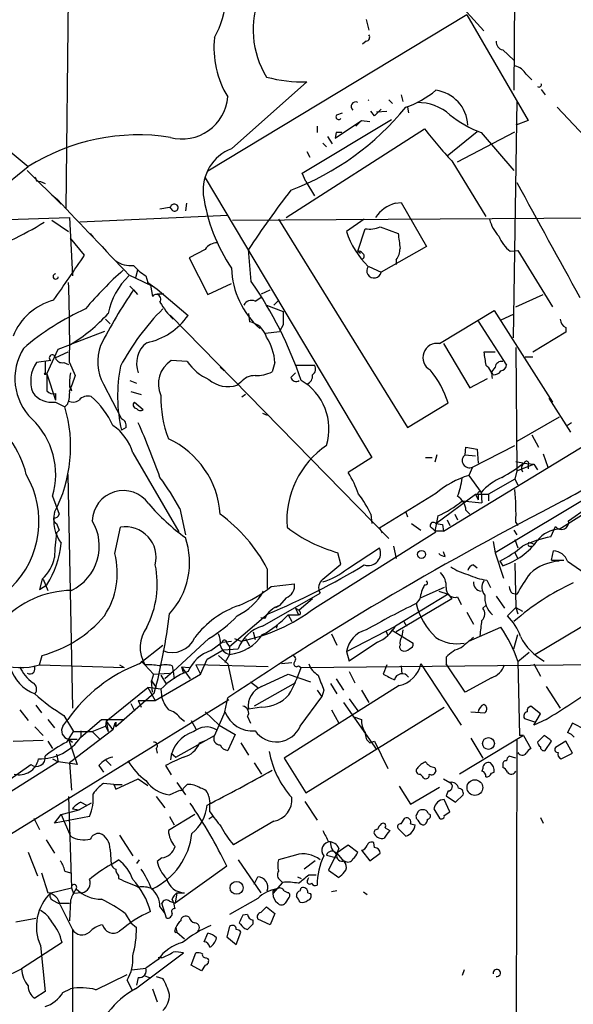
# Model space of a CAD drawing. Extents: x 3 to 72967, y 0 to 72662.
# Drawn here: x 723 to 772, y 72188 to 72276 of the extents above; entities that cross this region are included whole.
import ezdxf

# ---------------------------------------------------------------- set-up
doc = ezdxf.new("R2010")
doc.units = 0
doc.header["$MEASUREMENT"] = 0
doc.layers.add('MAIN', color=5, linetype='CONTINUOUS')

msp = doc.modelspace()

# ---------------------------------------------------------------- linework, layer by layer
at = {"layer": 'MAIN'}
for p, q in [((727.2867, 72302.4001), (726.7787, 72259.3895)), ((767.2493, 72295.8808), (767.08, 72270.0575)), ((761.0687, 72279.0321), (764.3707, 72275.3915)), ((762.8467, 72276.8308), (739.5633, 72262.7761)), ((762.8467, 72276.8308), (768.35, 72267.3481)), ((753.7873, 72276.4075), (754.0413, 72275.4761)), ((753.7873, 72274.4601), (753.4487, 72274.2061)), ((766.064, 72273.6981), (767.08, 72272.7668)), ((768.1807, 72271.4968), (768.6887, 72270.9888)), ((741.68, 72264.8081), (748.4533, 72270.8195)), ((756.92, 72269.6341), (757.0893, 72269.0415)), ((769.5353, 72270.1421), (769.874, 72269.6341)), ((755.8193, 72269.2108), (756.158, 72268.8721)), ((767.334, 72269.1261), (766.9953, 72247.7901)), ((751.1627, 72267.8561), (751.6707, 72268.0255)), ((754.5493, 72267.7715), (754.2107, 72268.1948)), ((754.7187, 72268.1101), (755.65, 72268.1948)), ((757.5127, 72268.5335), (757.5973, 72268.0255)), ((770.9747, 72268.5335), (782.6587, 72256.0875)), ((748.03, 72262.6068), (756.0733, 72267.4328)), ((750.9933, 72265.7395), (753.364, 72267.3481)), ((753.364, 72267.3481), (752.856, 72266.8401)), ((753.364, 72267.3481), (754.126, 72267.2635)), ((768.35, 72267.3481), (767.2493, 72266.9248)), ((746.5907, 72258.6275), (759.0367, 72266.5861)), ((749.3847, 72266.8401), (749.3847, 72266.2475)), ((751.078, 72266.2475), (750.9933, 72265.7395)), ((763.778, 72266.3321), (761.0687, 72264.1308)), ((762, 72263.6228), (767.1647, 72266.3321)), ((764.1167, 72266.2475), (767.08, 72262.8608)), ((749.8927, 72265.3161), (750.2313, 72264.9775)), ((750.316, 72265.9088), (750.7393, 72265.2315)), ((721.7833, 72264.5541), (723.392, 72263.1995)), ((748.4533, 72264.5541), (748.7073, 72264.0461)), ((761.492, 72263.7075), (764.54, 72258.7121)), ((719.6667, 72260.2361), (723.392, 72263.1995)), ((723.3073, 72262.8608), (726.3553, 72259.8128)), ((748.3687, 72261.8448), (748.03, 72262.6068)), ((724.154, 72261.9295), (724.4927, 72261.8448)), ((724.4927, 72261.8448), (724.916, 72261.6755)), ((739.3093, 72262.1835), (754.2953, 72237.0375)), ((748.3687, 72261.8448), (749.1307, 72260.5748)), ((725.5087, 72260.6595), (726.0167, 72260.2361)), ((737.616, 72259.8975), (737.5313, 72259.2201)), ((756.412, 72259.8975), (756.92, 72259.9821)), ((756.92, 72259.9821), (759.206, 72256.0028)), ((735.2453, 72259.3895), (736.092, 72259.5588)), ((736.092, 72259.5588), (736.1767, 72259.4741)), ((736.2613, 72259.3895), (736.092, 72259.5588)), ((714.1633, 72258.2041), (727.1173, 72258.6275)), ((725.5087, 72258.3735), (727.0327, 72257.3575)), ((727.1173, 72258.6275), (727.3713, 72253.3781)), ((741.3413, 72258.7968), (728.0487, 72258.2041)), ((741.7647, 72258.3735), (780.288, 72258.6275)), ((745.9133, 72258.4581), (757.5127, 72239.7468)), ((753.618, 72258.4581), (752.0093, 72257.3575)), ((753.0253, 72255.5795), (753.7027, 72257.6115)), ((755.0573, 72257.7808), (756.666, 72257.1881)), ((728.472, 72255.2408), (727.202, 72256.7648)), ((728.98, 72257.1881), (729.234, 72256.8495)), ((739.3093, 72255.7488), (737.87, 72254.9868)), ((743.458, 72252.8701), (743.204, 72255.7488)), ((753.0253, 72255.5795), (753.2793, 72255.4101)), ((759.206, 72256.0028), (755.142, 72253.7168)), ((766.7413, 72255.5795), (767.4187, 72255.6641)), ((767.4187, 72255.6641), (770.5513, 72250.5841)), ((737.87, 72254.9868), (739.5633, 72251.6848)), ((756.4967, 72254.8175), (756.4967, 72254.3941)), ((733.2133, 72253.8861), (733.044, 72253.2088)), ((754.0413, 72254.2248), (755.142, 72253.7168)), ((732.4513, 72253.4628), (734.3987, 72252.5315)), ((733.9753, 72253.3781), (734.1447, 72252.7855)), ((732.536, 72252.4468), (732.8747, 72252.1081)), ((732.8747, 72252.1081), (733.2133, 72251.6848)), ((734.1447, 72252.7855), (734.06, 72252.6161)), ((734.1447, 72252.7855), (734.9913, 72252.1928)), ((734.3987, 72252.5315), (734.568, 72251.5155)), ((734.9913, 72252.1928), (737.7853, 72249.8221)), ((739.5633, 72251.6848), (741.68, 72252.7008)), ((744.3893, 72251.7695), (745.1513, 72252.1081)), ((734.9913, 72251.7695), (735.584, 72251.7695)), ((743.7967, 72251.0921), (744.3047, 72251.4308)), ((745.8287, 72251.0921), (745.49, 72250.7535)), ((767.2493, 72250.5841), (769.7047, 72251.6848)), ((744.8127, 72250.7535), (746.3367, 72250.1608)), ((760.3913, 72247.2821), (765.302, 72250.2455)), ((765.302, 72250.2455), (770.5513, 72242.0328)), ((730.3347, 72249.4835), (730.758, 72249.0601)), ((736.1767, 72249.8221), (755.8193, 72229.7561)), ((743.204, 72249.9915), (743.2887, 72249.2295)), ((763.8627, 72249.3141), (766.4027, 72245.3348)), ((766.9953, 72249.9068), (765.8947, 72249.3988)), ((730.25, 72248.3828), (727.202, 72247.1975)), ((744.728, 72248.2135), (745.998, 72248.3828)), ((746.3367, 72248.9755), (745.998, 72248.3828)), ((771.7367, 72248.7215), (771.7367, 72248.2981)), ((771.7367, 72248.2981), (768.7733, 72246.5201)), ((725.0853, 72244.5728), (726.1013, 72246.7741)), ((726.1013, 72246.7741), (727.202, 72247.1975)), ((760.73, 72247.2821), (763.1007, 72243.3028)), ((767.2493, 72246.9435), (767.334, 72235.8521)), ((725.424, 72245.7581), (724.154, 72245.5888)), ((726.948, 72246.5201), (725.8473, 72246.0121)), ((737.7007, 72245.6735), (736.2613, 72245.7581)), ((765.3867, 72246.5201), (764.3707, 72246.5201)), ((768.096, 72246.0968), (768.7733, 72246.0968)), ((724.916, 72245.6735), (724.916, 72244.4881)), ((726.6093, 72245.5888), (727.0327, 72245.4195)), ((727.1173, 72245.5888), (727.6253, 72244.4035)), ((740.664, 72245.1655), (741.0027, 72244.8268)), ((745.5747, 72245.5888), (745.3207, 72244.7421)), ((747.4373, 72245.3348), (749.1307, 72245.3348)), ((765.3867, 72245.1655), (765.048, 72244.7421)), ((724.8313, 72244.5728), (725.0853, 72244.5728)), ((725.0853, 72244.5728), (725.0853, 72243.0488)), ((725.0853, 72244.5728), (725.8473, 72242.2021)), ((732.536, 72243.9801), (733.1287, 72243.7261)), ((747.014, 72244.2341), (747.4373, 72244.6575)), ((763.1007, 72243.3028), (764.7093, 72244.1495)), ((765.2173, 72244.4881), (765.048, 72244.7421)), ((727.1173, 72243.3875), (727.2867, 72243.0488)), ((727.202, 72243.3875), (727.2867, 72243.0488)), ((730.1653, 72243.6415), (731.774, 72240.5088)), ((742.5267, 72243.8108), (742.188, 72243.5568)), ((725.8473, 72242.7948), (725.8473, 72242.2021)), ((732.6207, 72242.9641), (733.552, 72242.7101)), ((742.95, 72242.7101), (742.6113, 72242.4561)), ((770.2127, 72242.3715), (772.16, 72239.3235)), ((725.8473, 72242.0328), (726.694, 72241.6095)), ((726.948, 72241.8635), (726.694, 72241.6095)), ((732.9593, 72242.0328), (733.7213, 72241.3555)), ((757.5127, 72239.7468), (761.1533, 72241.9481)), ((744.474, 72241.0168), (744.8973, 72240.8475)), ((771.144, 72240.6781), (767.334, 72238.4768)), ((732.1973, 72239.7468), (731.774, 72239.4928)), ((760.73, 72230.4335), (776.9013, 72240.2548)), ((772.2447, 72240.1701), (771.906, 72239.9161)), ((768.6887, 72239.0695), (769.2813, 72237.9688)), ((762.6773, 72237.2915), (762.762, 72237.9688)), ((762.762, 72237.9688), (763.778, 72237.7995)), ((763.3547, 72236.1908), (767.1647, 72238.1381)), ((763.778, 72237.7995), (763.8627, 72236.5295)), ((732.79, 72237.4608), (736.9387, 72230.3488)), ((754.2953, 72237.0375), (752.1787, 72235.6828)), ((759.1213, 72237.0375), (759.714, 72237.0375)), ((760.1373, 72237.2915), (759.968, 72236.6141)), ((762.6773, 72237.2915), (763.6087, 72237.2068)), ((769.7047, 72237.3761), (770.128, 72236.1908)), ((763.3547, 72236.1908), (763.016, 72235.4288)), ((778.256, 72236.1908), (765.3867, 72228.4861)), ((767.2493, 72236.6988), (768.0113, 72236.5295)), ((767.334, 72235.8521), (768.858, 72236.4448)), ((767.9267, 72236.5295), (768.858, 72236.4448)), ((768.35, 72236.3601), (768.35, 72236.0215)), ((768.858, 72236.4448), (769.1967, 72235.9368)), ((726.948, 72235.5135), (727.3713, 72214.5161)), ((763.016, 72235.4288), (764.1167, 72233.9048)), ((767.1647, 72235.0901), (764.794, 72233.7355)), ((767.334, 72235.8521), (767.1647, 72235.0901)), ((767.1647, 72235.0901), (767.4187, 72234.5821)), ((771.144, 72230.6028), (779.1027, 72235.5981)), ((725.5933, 72233.5661), (726.186, 72231.9575)), ((760.0527, 72233.8201), (754.9727, 72230.6875)), ((760.0527, 72231.1108), (763.6087, 72233.7355)), ((763.6087, 72233.7355), (764.794, 72233.7355)), ((763.6087, 72233.7355), (763.8627, 72233.2275)), ((763.8627, 72233.6508), (763.8627, 72233.2275)), ((764.1167, 72233.9048), (764.2013, 72232.9735)), ((764.794, 72233.7355), (764.794, 72233.1428)), ((737.0233, 72232.4655), (737.5313, 72230.0948)), ((762.4233, 72233.1428), (764.2013, 72232.9735)), ((771.9907, 72231.3648), (773.684, 72232.5501)), ((754.2107, 72231.9575), (754.2953, 72231.1108)), ((757.3433, 72232.1268), (757.5127, 72231.7035)), ((760.222, 72231.7881), (759.968, 72230.4335)), ((761.746, 72231.9575), (762, 72231.4495)), ((762.762, 72232.2961), (763.1007, 72231.9575)), ((725.932, 72231.1108), (726.186, 72230.5181)), ((731.1813, 72228.4015), (731.6893, 72230.7721)), ((754.9727, 72230.6875), (755.2267, 72230.2641)), ((757.8513, 72231.1108), (758.698, 72230.5181)), ((760.0527, 72231.1108), (760.6453, 72231.0261)), ((760.6453, 72231.0261), (760.73, 72230.4335)), ((761.0687, 72231.4495), (761.3227, 72230.9415)), ((767.2493, 72231.1955), (767.4187, 72230.9415)), ((770.382, 72229.9255), (770.8053, 72230.8568)), ((725.932, 72230.2641), (726.186, 72230.5181)), ((726.186, 72230.5181), (725.932, 72230.2641)), ((749.1307, 72223.4908), (760.0527, 72230.3488)), ((760.73, 72230.4335), (759.968, 72230.4335)), ((767.08, 72230.5181), (767.334, 72230.0948)), ((752.094, 72227.0468), (754.9727, 72228.9095)), ((756.2427, 72229.0788), (756.4967, 72227.9781)), ((765.2173, 72229.5021), (765.3867, 72228.4861)), ((767.1647, 72229.6715), (767.4187, 72228.9095)), ((768.604, 72229.0788), (768.7733, 72229.0788)), ((768.9427, 72229.2481), (768.7733, 72229.0788)), ((751.5013, 72227.4701), (751.2473, 72228.4861)), ((760.8993, 72228.1475), (760.73, 72228.5708)), ((765.3867, 72228.4861), (766.1487, 72226.2001)), ((767.1647, 72228.4861), (767.4187, 72227.9781)), ((770.4667, 72227.8088), (770.636, 72228.6555)), ((749.8927, 72226.1155), (751.5013, 72227.4701)), ((763.4393, 72227.3855), (763.778, 72227.1315)), ((765.81, 72227.7241), (766.064, 72227.3008)), ((767.1647, 72227.5548), (767.2493, 72223.5755)), ((770.4667, 72227.8088), (771.5673, 72227.8088)), ((771.906, 72227.7241), (773.8533, 72226.3695)), ((744.8973, 72227.0468), (744.8973, 72225.2688)), ((724.662, 72226.1155), (724.408, 72225.1841)), ((724.408, 72225.1841), (725.0853, 72225.6075)), ((724.7467, 72226.1155), (725.17, 72225.0995)), ((745.236, 72225.4381), (747.3527, 72225.6921)), ((760.8147, 72225.3535), (758.698, 72224.4221)), ((764.6247, 72226.0308), (764.9633, 72225.3535)), ((744.474, 72221.8821), (749.6387, 72224.8455)), ((761.1533, 72224.7608), (756.412, 72221.8821)), ((760.3067, 72225.0148), (761.1533, 72224.7608)), ((761.1533, 72224.7608), (761.492, 72224.3375)), ((762, 72224.5068), (762.3387, 72223.8295)), ((765.4713, 72224.5915), (766.2333, 72223.4908)), ((766.9107, 72224.8455), (767.334, 72224.7608)), ((745.6593, 72223.5755), (745.998, 72223.7448)), ((746.5907, 72224.4221), (745.998, 72223.7448)), ((748.9613, 72224.3375), (747.776, 72223.3215)), ((761.492, 72224.3375), (756.4967, 72221.3741)), ((758.6133, 72224.3375), (758.2747, 72223.9141)), ((764.286, 72223.4908), (764.54, 72223.7448)), ((744.982, 72222.9828), (741.5107, 72220.0195)), ((746.76, 72222.8981), (747.6913, 72222.8981)), ((746.76, 72222.8981), (747.0987, 72222.3055)), ((747.4373, 72223.4908), (747.776, 72223.3215)), ((747.4373, 72223.4908), (747.6913, 72222.8981)), ((747.8607, 72222.8981), (747.6913, 72222.8981)), ((762.8467, 72223.1521), (763.4393, 72222.0515)), ((767.2493, 72223.5755), (766.4873, 72222.8135)), ((767.2493, 72223.5755), (767.4187, 72222.9828)), ((767.2493, 72223.5755), (767.842, 72223.2368)), ((768.9427, 72219.3421), (774.7847, 72222.8135)), ((744.6433, 72222.5595), (744.3047, 72222.6441)), ((745.6593, 72221.8821), (745.744, 72221.7128)), ((752.0093, 72219.5961), (756.412, 72221.8821)), ((757.174, 72222.3055), (757.428, 72221.8821)), ((743.6273, 72221.3741), (743.7967, 72220.6968)), ((750.6547, 72221.2048), (751.1627, 72220.1888)), ((755.5653, 72221.4588), (755.7347, 72221.0355)), ((756.0733, 72221.5435), (758.0207, 72220.3581)), ((757.0893, 72221.5435), (757.0047, 72220.9508)), ((763.016, 72220.5275), (765.8947, 72221.7975)), ((767.08, 72219.8501), (767.4187, 72221.1201)), ((733.3827, 72218.4955), (735.4993, 72220.1888)), ((739.648, 72220.7815), (736.4307, 72217.8181)), ((739.8173, 72219.6808), (740.8333, 72220.4428)), ((740.8333, 72220.4428), (741.68, 72220.5275)), ((741.2567, 72220.3581), (741.5107, 72220.0195)), ((741.934, 72220.7815), (742.5267, 72220.5275)), ((742.95, 72220.7815), (743.2887, 72220.1041)), ((754.8033, 72220.4428), (752.2633, 72218.7495)), ((724.408, 72218.4108), (724.662, 72219.2575)), ((739.4787, 72218.9188), (740.918, 72219.7655)), ((740.4947, 72219.2575), (741.3413, 72218.4955)), ((740.918, 72219.7655), (742.2727, 72219.8501)), ((741.5107, 72219.3421), (741.0873, 72218.5801)), ((741.5107, 72220.0195), (741.5107, 72219.3421)), ((752.0093, 72219.5961), (752.2633, 72218.7495)), ((768.4347, 72219.5115), (767.4187, 72218.6648)), ((724.408, 72218.4108), (732.028, 72218.1568)), ((731.6047, 72218.4108), (732.028, 72218.1568)), ((733.552, 72218.7495), (733.8907, 72218.4108)), ((733.8907, 72218.4108), (734.6527, 72217.5641)), ((736.346, 72218.3261), (736.4307, 72217.8181)), ((744.982, 72218.2415), (738.4627, 72218.4108)), ((738.4627, 72218.4108), (738.886, 72217.5641)), ((738.886, 72217.5641), (739.4787, 72218.9188)), ((741.3413, 72218.4955), (741.8493, 72216.1248)), ((747.0987, 72218.5801), (746.1673, 72218.4955)), ((747.6913, 72218.3261), (747.9453, 72218.1568)), ((747.9453, 72218.1568), (790.1093, 72218.5801)), ((755.65, 72218.4108), (755.3113, 72217.5641)), ((756.92, 72218.3261), (757.0047, 72217.5641)), ((758.698, 72218.4955), (762.3387, 72212.9921)), ((760.984, 72219.0881), (760.984, 72218.4955)), ((762.6773, 72215.9555), (760.984, 72218.4955)), ((767.4187, 72218.7495), (767.588, 72212.0608)), ((768.858, 72218.4955), (769.4507, 72217.3948)), ((734.6527, 72217.5641), (734.4833, 72216.9715)), ((734.6527, 72217.5641), (736.092, 72217.6488)), ((734.822, 72215.1935), (738.886, 72217.5641)), ((735.33, 72217.4795), (735.838, 72216.6328)), ((736.4307, 72217.8181), (735.6687, 72217.1408)), ((736.4307, 72217.8181), (736.5153, 72217.1408)), ((736.4307, 72217.8181), (736.5153, 72217.1408)), ((737.1927, 72218.2415), (737.87, 72218.1568)), ((737.1927, 72218.2415), (737.362, 72217.6488)), ((737.1927, 72218.2415), (737.362, 72217.6488)), ((737.1927, 72218.2415), (737.9547, 72217.1408)), ((744.3893, 72216.4635), (746.76, 72217.5641)), ((746.76, 72217.5641), (748.792, 72216.8868)), ((752.2633, 72217.8181), (752.7713, 72216.8021)), ((734.4833, 72216.9715), (734.9067, 72216.3788)), ((734.568, 72215.9555), (734.4833, 72216.9715)), ((743.3733, 72216.8868), (744.0507, 72216.3788)), ((747.4373, 72216.8021), (743.712, 72214.6855)), ((756.7507, 72216.5481), (746.4213, 72210.0288)), ((750.57, 72216.7175), (751.1627, 72215.7861)), ((751.078, 72217.1408), (751.7553, 72216.1248)), ((765.048, 72217.2255), (762.6773, 72215.9555)), ((730.4193, 72213.3308), (734.1447, 72216.3788)), ((734.7373, 72215.8708), (731.266, 72212.8228)), ((735.33, 72216.2095), (734.1447, 72216.3788)), ((734.1447, 72216.3788), (734.822, 72215.1935)), ((735.33, 72216.2095), (735.4147, 72215.4475)), ((749.3847, 72216.1248), (749.808, 72215.5321)), ((749.9773, 72216.1248), (749.808, 72215.5321)), ((753.364, 72216.1248), (754.0413, 72215.0241)), ((769.9587, 72216.4635), (771.2287, 72214.5161)), ((715.4333, 72199.2761), (741.426, 72215.2781)), ((724.0693, 72214.7701), (724.5773, 72214.0928)), ((732.6207, 72214.9395), (732.9593, 72214.2621)), ((733.298, 72215.1935), (733.552, 72214.6008)), ((733.298, 72215.1935), (734.822, 72215.1935)), ((741.0873, 72214.1775), (741.3413, 72215.4475)), ((747.8607, 72212.9075), (749.808, 72215.5321)), ((751.7553, 72215.0241), (754.7187, 72210.7908)), ((752.2633, 72215.3628), (753.0253, 72214.2621)), ((722.63, 72214.3468), (723.392, 72213.4155)), ((739.3093, 72214.1775), (740.5793, 72212.9921)), ((741.0873, 72214.1775), (740.156, 72212.0608)), ((744.3893, 72214.6008), (743.204, 72214.4315)), ((748.3687, 72206.8961), (760.8147, 72214.6008)), ((750.6547, 72214.3468), (751.332, 72213.1615)), ((763.1853, 72214.1775), (764.4553, 72214.0928)), ((769.4507, 72214.0081), (768.604, 72214.6855)), ((768.858, 72212.9921), (769.4507, 72214.0081)), ((725.17, 72213.5001), (725.7627, 72212.7381)), ((726.5247, 72212.9075), (726.948, 72213.5001)), ((726.6093, 72213.8388), (727.456, 72212.3995)), ((728.1333, 72211.8915), (729.996, 72213.5001)), ((729.996, 72213.5001), (731.9433, 72213.5001)), ((730.4193, 72213.3308), (730.3347, 72212.9075)), ((730.4193, 72213.3308), (730.5887, 72212.3995)), ((730.4193, 72213.3308), (731.012, 72212.5688)), ((731.1813, 72213.1615), (731.012, 72212.5688)), ((731.1813, 72213.1615), (731.266, 72212.8228)), ((731.266, 72213.2461), (731.266, 72212.8228)), ((737.0233, 72213.6695), (737.4467, 72213.3308)), ((738.0393, 72213.4155), (738.4627, 72212.6535)), ((740.5793, 72212.9921), (742.0187, 72212.1455)), ((743.1193, 72213.7541), (743.3733, 72213.1615)), ((752.602, 72213.7541), (753.364, 72213.5001)), ((768.0113, 72213.5848), (769.0273, 72213.2461)), ((769.9587, 72213.5001), (768.858, 72212.9921)), ((772.3293, 72213.1615), (771.906, 72212.3148)), ((773.5147, 72212.5688), (772.3293, 72213.1615)), ((723.9847, 72212.8228), (724.7467, 72212.0608)), ((726.8633, 72211.4681), (727.456, 72212.3995)), ((731.012, 72212.5688), (727.1173, 72209.6055)), ((727.456, 72212.3995), (729.1493, 72212.3995)), ((728.1333, 72212.4841), (728.1333, 72211.8915)), ((728.1333, 72212.4841), (728.1333, 72211.8915)), ((729.1493, 72212.3995), (730.3347, 72212.9075)), ((729.1493, 72212.3995), (729.8267, 72211.7221)), ((730.3347, 72212.9075), (730.5887, 72212.3995)), ((742.0187, 72212.1455), (741.3413, 72210.7061)), ((722.0373, 72211.5528), (724.7467, 72211.6375)), ((725.17, 72211.5528), (725.5933, 72210.8755)), ((727.0327, 72211.7221), (727.3713, 72211.4681)), ((727.0327, 72211.7221), (727.7947, 72211.7221)), ((727.0327, 72211.7221), (727.7947, 72209.4361)), ((736.6847, 72210.1135), (740.156, 72212.0608)), ((738.8013, 72211.3835), (739.394, 72211.6375)), ((742.5267, 72211.3835), (743.204, 72210.2828)), ((754.126, 72211.3835), (754.5493, 72211.5528)), ((754.5493, 72211.5528), (755.7347, 72209.0975)), ((767.9267, 72212.0608), (762.1693, 72208.5895)), ((763.1853, 72211.8068), (764.286, 72210.0288)), ((767.334, 72211.6375), (767.2493, 72167.4415)), ((767.9267, 72212.0608), (767.588, 72212.0608)), ((767.9267, 72212.0608), (768.604, 72210.8755)), ((769.7893, 72212.0608), (769.1967, 72211.4681)), ((769.874, 72210.7061), (770.4667, 72211.5528)), ((771.7367, 72211.5528), (770.8053, 72210.9601)), ((772.3293, 72210.4521), (771.7367, 72211.5528)), ((725.932, 72210.3675), (726.1013, 72209.6901)), ((734.9067, 72210.8755), (734.9913, 72210.4521)), ((736.2613, 72210.4521), (736.6847, 72210.1135)), ((771.3133, 72209.9441), (772.3293, 72210.4521)), ((726.1013, 72209.6901), (678.5187, 72179.7181)), ((718.2273, 72205.6261), (723.646, 72209.4361)), ((725.5933, 72209.9441), (726.1013, 72209.6901)), ((727.7947, 72209.4361), (726.1013, 72209.6901)), ((727.1173, 72209.6055), (727.2867, 72207.1501)), ((730.3347, 72209.8595), (730.8427, 72209.3515)), ((743.712, 72209.6055), (744.3893, 72208.5895)), ((746.4213, 72210.0288), (748.3687, 72206.8961)), ((766.064, 72209.4361), (766.064, 72209.1821)), ((767.2493, 72210.0288), (766.6567, 72210.1981)), ((729.742, 72209.3515), (730.1653, 72208.7588)), ((735.7533, 72209.3515), (736.2613, 72208.5048)), ((759.968, 72209.1821), (760.0527, 72208.8435)), ((764.286, 72209.0975), (764.2013, 72208.8435)), ((765.048, 72208.6741), (765.302, 72208.7588)), ((731.0967, 72207.6581), (730.1653, 72207.7428)), ((731.0967, 72207.6581), (731.8587, 72207.6581)), ((731.0967, 72207.6581), (731.266, 72207.2348)), ((731.266, 72207.2348), (733.298, 72208.1661)), ((733.298, 72208.1661), (734.1447, 72207.5735)), ((736.7693, 72207.8275), (737.5313, 72206.7268)), ((737.362, 72207.3195), (737.7007, 72207.6581)), ((760.73, 72208.1661), (761.3227, 72207.8275)), ((736.092, 72206.7268), (737.0233, 72207.1501)), ((756.7507, 72207.4888), (757.7667, 72205.8801)), ((757.7667, 72205.8801), (760.3913, 72207.4041)), ((761.1533, 72207.0655), (760.984, 72206.6421)), ((727.0327, 72206.5575), (727.2867, 72198.3448)), ((729.0647, 72205.9648), (727.964, 72205.3721)), ((728.1333, 72206.0495), (728.6413, 72205.7955)), ((734.9067, 72206.5575), (735.6687, 72205.5415)), ((739.648, 72206.5575), (739.7327, 72205.9648)), ((739.7327, 72205.2028), (739.7327, 72205.9648)), ((748.284, 72206.1341), (749.3847, 72204.4408)), ((761.3227, 72205.2028), (760.8147, 72206.3035)), ((760.984, 72206.6421), (761.8307, 72206.0495)), ((761.8307, 72206.0495), (762.508, 72206.7268)), ((726.3553, 72204.9488), (727.964, 72205.3721)), ((727.3713, 72205.4568), (727.964, 72205.3721)), ((759.3753, 72205.0335), (759.5447, 72204.9488)), ((759.8833, 72205.4568), (760.3913, 72204.6101)), ((760.8147, 72204.8641), (761.3227, 72205.2028)), ((723.9, 72204.6101), (724.408, 72203.5941)), ((725.7627, 72204.1868), (726.3553, 72204.9488)), ((728.8953, 72204.7795), (725.7627, 72204.1868)), ((726.3553, 72204.9488), (727.202, 72203.0015)), ((738.378, 72204.9488), (736.0073, 72203.5095)), ((736.092, 72204.7795), (736.5153, 72204.0175)), ((739.9867, 72204.7795), (739.648, 72204.5255)), ((745.49, 72204.3561), (741.8493, 72202.2395)), ((756.92, 72204.1021), (757.2587, 72204.6101)), ((769.4507, 72204.6948), (769.7047, 72204.1868)), ((755.4807, 72203.7635), (755.904, 72203.5095)), ((757.3433, 72203.0015), (756.666, 72203.6788)), ((757.7667, 72204.1021), (758.19, 72204.0175)), ((725.0007, 72202.6628), (725.7627, 72201.4775)), ((731.6047, 72203.0861), (732.79, 72201.2235)), ((754.5493, 72201.9855), (754.4647, 72202.4088)), ((723.392, 72201.5621), (724.2387, 72199.4455)), ((730.758, 72201.8161), (730.8427, 72200.4615)), ((751.1627, 72201.4775), (750.4007, 72199.9535)), ((751.078, 72201.4775), (752.1787, 72202.2395)), ((751.332, 72201.9008), (751.1627, 72201.4775)), ((751.1627, 72201.4775), (751.9247, 72200.5461)), ((752.1787, 72202.2395), (753.0253, 72201.5621)), ((753.364, 72201.7315), (754.126, 72200.8001)), ((754.126, 72200.8001), (755.0573, 72201.4775)), ((730.8427, 72200.4615), (731.52, 72200.8848)), ((733.3827, 72200.8848), (733.1287, 72200.5461)), ((735.4147, 72201.0541), (734.9913, 72200.7155)), ((742.2727, 72200.8848), (744.3047, 72197.9215)), ((747.4373, 72201.3081), (745.9133, 72200.8848)), ((749.2153, 72200.8001), (748.1993, 72200.0381)), ((750.2313, 72201.3081), (751.1627, 72201.0541)), ((751.9247, 72200.5461), (751.84, 72200.8001)), ((724.5773, 72199.6995), (725.17, 72197.9215)), ((726.694, 72199.8688), (727.202, 72199.6995)), ((741.2567, 72200.2921), (736.6, 72196.9901)), ((750.4007, 72199.9535), (751.332, 72199.2761)), ((731.52, 72199.4455), (731.52, 72199.1915)), ((743.712, 72198.6835), (744.0507, 72199.3608)), ((746.252, 72198.8528), (745.4053, 72197.8368)), ((746.0827, 72199.0221), (746.252, 72198.8528)), ((747.6067, 72199.3608), (747.9453, 72199.1915)), ((748.538, 72199.1068), (748.6227, 72199.2761)), ((748.6227, 72199.5301), (749.3, 72199.5301)), ((725.424, 72197.9215), (727.2867, 72198.3448)), ((727.2867, 72198.3448), (727.456, 72197.8368)), ((728.218, 72197.9215), (727.456, 72197.8368)), ((736.7693, 72197.9215), (736.6, 72196.9901)), ((736.7693, 72197.9215), (737.4467, 72197.9215)), ((745.4053, 72198.0908), (745.4053, 72197.8368)), ((746.4213, 72198.0908), (746.76, 72197.9215)), ((747.8607, 72198.0908), (747.9453, 72198.3448)), ((748.538, 72197.9215), (748.792, 72197.8368)), ((751.1627, 72198.0908), (750.6547, 72198.0061)), ((753.5333, 72198.0061), (753.872, 72197.7521)), ((725.5933, 72197.2441), (726.1013, 72196.9901)), ((727.202, 72197.2441), (727.1173, 72195.3815)), ((736.092, 72197.1595), (736.6, 72196.9901)), ((744.0507, 72197.4135), (741.5107, 72195.9741)), ((746.8447, 72197.4981), (746.506, 72196.9901)), ((726.1013, 72196.9901), (727.1173, 72196.9901)), ((726.2707, 72196.8208), (727.3713, 72194.6195)), ((735.2453, 72196.6515), (735.6687, 72196.0588)), ((735.838, 72195.6355), (735.4147, 72196.9901)), ((744.3047, 72196.1435), (744.8127, 72196.6515)), ((744.8127, 72196.6515), (745.5747, 72196.0588)), ((722.2913, 72195.2968), (724.0693, 72195.6355)), ((732.1127, 72196.0588), (732.6207, 72195.2121)), ((743.1193, 72195.9741), (742.696, 72195.8895)), ((743.6273, 72195.1275), (743.6273, 72195.4661)), ((745.1513, 72195.0428), (744.0507, 72195.5508)), ((745.5747, 72196.0588), (745.1513, 72195.0428)), ((727.3713, 72194.6195), (727.3713, 72173.5375)), ((732.6207, 72195.2121), (733.1287, 72194.7888)), ((736.6, 72194.5348), (736.6847, 72194.7888)), ((736.6847, 72194.7888), (736.7693, 72194.3655)), ((741.5107, 72194.8735), (741.2567, 72193.9421)), ((742.8653, 72194.7041), (743.1193, 72194.6195)), ((736.7693, 72194.3655), (737.4467, 72193.7728)), ((739.2247, 72193.5188), (739.5633, 72194.2808)), ((741.2567, 72193.9421), (742.1033, 72193.2648)), ((742.1033, 72193.2648), (742.5267, 72194.3655)), ((726.44, 72193.4341), (722.7993, 72191.0635)), ((724.4927, 72193.1801), (724.916, 72189.0315)), ((733.044, 72189.2855), (737.362, 72192.5028)), ((735.076, 72191.9101), (733.9753, 72191.1481)), ((735.4147, 72192.0795), (735.076, 72192.0795)), ((738.0393, 72191.4021), (738.4627, 72192.5028)), ((739.394, 72192.0795), (739.5633, 72191.9948)), ((721.1907, 72190.3015), (722.7993, 72191.0635)), ((732.7053, 72190.9788), (733.9753, 72191.1481)), ((738.9707, 72190.8941), (738.0393, 72191.4021)), ((739.3093, 72191.4021), (738.9707, 72190.8941)), ((762.5927, 72190.9788), (762.4233, 72190.4708)), ((729.488, 72189.2008), (732.282, 72190.5555)), ((732.282, 72190.0475), (732.7053, 72189.2008)), ((733.298, 72190.3015), (733.1287, 72189.6241)), ((733.806, 72190.4708), (734.314, 72190.3015)), ((734.9067, 72190.3861), (735.4993, 72190.2168)), ((726.5247, 72188.9468), (727.202, 72189.2855)), ((734.568, 72189.2855), (734.9913, 72188.1001)), ((724.916, 72189.0315), (723.9847, 72188.4388))]:
    msp.add_line(p, q, dxfattribs=at)
for centre, radius in [((758.7657, 72228.3338), 0.356), ((764.7852, 72211.3341), 0.5312), ((763.561, 72207.3697), 0.7036), ((742.1334, 72198.3597), 0.5813)]:
    msp.add_circle(centre, radius, dxfattribs=at)
for centre, radius, start, end in [((751.8624, 72275.5169), 8.2442, 157.97313, 211.227642), ((732.9435, 72278.7827), 8.2396, 331.085474, 357.023176), ((753.7167, 72274.8411), 0.3875, 280.497939, 33.11188), ((748.3686, 72273.8251), 8.2701, 173.238478, 211.81878), ((766.2122, 72274.4249), 0.7417, 177.279935, 258.474956), ((766.7413, 72270.636), 1.6771, 30.880561, 75.377114), ((748.1044, 72283.6863), 12.8715, 255.182848, 271.553269), ((769.3343, 72270.5654), 0.2181, 230.897224, 22.850219), ((754.7337, 72276.3433), 8.2343, 288.476756, 310.237666), ((759.6136, 72266.7651), 3.3216, 2.755849, 82.403419), ((737.2467, 72269.7898), 4.1075, 254.900377, 355.461786), ((752.8245, 72268.6113), 0.3995, 59.835416, 236.1548), ((753.8213, 72269.3459), 0.2582, 301.633674, 328.446293), ((758.4074, 72264.5469), 4.4102, 48.620974, 90.624916), ((738.3721, 72283.9488), 24.4446, 290.703417, 320.903958), ((751.3108, 72267.6656), 0.2413, 127.862488, 322.137512), ((903.008, 72119.8804), 209.5513, 134.880575, 135.109739), ((767.6273, 72275.5759), 9.9671, 230.762203, 249.376943), ((751.332, 72139.2476), 127.0002, 89.885409, 90.114591), ((786.3037, 72287.357), 34.2771, 217.298687, 223.626192), ((733.2921, 72247.4254), 18.6235, 81.089543, 122.113098), ((743.1393, 72261.0627), 4.0196, 111.287112, 185.756973), ((808.7293, 72304.4288), 94.6529, 206.450487, 206.679643), ((3352.4981, 73674.7718), 2946.1289, 208.6603507, 208.8895333), ((819.0651, 72205.59), 90.944, 142.397013, 146.527616), ((2422.5454, 73865.4865), 2335.6024, 223.4164508, 223.6456355), ((754.8303, 72262.9038), 15.85, 188.140225, 213.935), ((757.2473, 72256.8485), 3.1614, 105.320768, 145.754983), ((736.5382, 72259.4676), 0.3616, 29.117724, 178.969896), ((736.5577, 72259.5164), 0.3224, 203.17759, 23.217258), ((711.568, 72279.1035), 24.7528, 294.589546, 302.400269), ((768.1317, 72259.268), 3.3523, 193.980697, 224.123764), ((759.625, 72259.92), 8.0353, 198.596849, 225.135632), ((754.0837, 72260.0668), 2.4847, 261.179503, 293.068998), ((740.3536, 72255.1279), 1.2149, 87.33919, 149.265937), ((1095.3973, 72298.8354), 341.282, 187.009386, 187.238571), ((768.6054, 72258.036), 3.0837, 200.936395, 232.807178), ((753.1099, 72255.1772), 0.4111, 34.505652, 101.875738), ((755.0156, 72255.8755), 1.8202, 324.460493, 358.677807), ((-288.9143, 72951.7014), 1232.9364, 325.3768861, 325.6060714), ((732.6113, 72256.5769), 2.2827, 233.88866, 276.626253), ((753.3428, 72255.1561), 0.2752, 292.632677, 67.367323), ((753.6396, 72229.3316), 32.7666, 131.463741, 139.95158), ((736.2221, 72257.149), 4.3895, 220.306952, 239.212418), ((749.3292, 72254.3364), 7.6544, 182.103116, 228.126512), ((754.4929, 72253.8391), 0.6605, 144.271737, 349.329723), ((725.8675, 72253.3137), 0.2347, 94.938014, 355.061986), ((736.865, 72248.7451), 6.3989, 133.611372, 168.76786), ((713.6481, 72232.2458), 36.249, 18.887654, 34.677839), ((565.2425, 72247.2847), 161.8837, 359.399756, 1.947283), ((765.6573, 72229.2836), 39.9457, 145.152888, 153.491141), ((727.0064, 72246.0051), 5.3396, 104.405541, 158.529757), ((734.9122, 72251.2689), 0.4234, 321.876974, 144.380525), ((743.458, 72250.4148), 0.7573, 63.431565, 153.431565), ((738.2879, 72228.9544), 23.5636, 114.391875, 130.550657), ((751.669, 72234.4987), 22.6888, 135.452845, 151.714586), ((741.1654, 72254.3892), 6.8179, 209.736021, 226.016198), ((1042.6365, 72249.5681), 296.3004, 179.885389, 180.114592), ((718.9581, 72260.6397), 15.7688, 301.520166, 317.524864), ((732.8309, 72253.2854), 6.0449, 281.731714, 325.045097), ((772.1833, 72249.5695), 0.9585, 185.147885, 242.226424), ((743.0109, 72247.3824), 1.8679, 15.284712, 81.446938), ((741.0008, 72245.3342), 4.581, 3.186005, 33.68313), ((727.3191, 72244.1601), 5.1195, 148.187276, 225.497785), ((733.8518, 72245.6562), 4.2011, 159.713242, 208.656937), ((735.4731, 72245.5076), 2.3353, 127.236944, 201.347179), ((760.1603, 72246.0281), 1.2751, 79.562525, 241.131327), ((725.5698, 72245.9948), 0.278, 3.567336, 238.368194), ((726.45, 72246.1996), 0.6312, 197.280921, 284.617437), ((737.5808, 72243.6611), 2.4776, 122.179426, 204.707304), ((1060.8011, 72288.2554), 299.354, 188.014163, 188.24333), ((726.4786, 72243.9224), 2.8602, 144.364983, 201.384411), ((745.6365, 72242.576), 14.2012, 169.146382, 192.539223), ((741.4573, 72248.2379), 4.5484, 214.318952, 246.56025), ((748.6417, 72244.9923), 0.597, 302.369607, 35.007745), ((753.1783, 72239.5374), 8.3314, 16.819129, 40.168877), ((763.8028, 72244.2253), 1.3321, 356.737855, 56.39821), ((765.302, 72245.1654), 0.6826, 262.87186, 330.261365), ((765.9563, 72245.1116), 0.5721, 79.149649, 174.594322), ((765.8099, 72245.4196), 0.5988, 278.140927, 351.859073), ((724.8737, 72244.5305), 0.0599, 314.932355, 135.067646), ((731.6025, 72243.7262), 4.498, 168.050526, 184.318496), ((1066.0405, 72116.7283), 361.6985, 159.329821, 159.559008), ((741.3554, 72245.9978), 2.5791, 228.546154, 288.833981), ((743.7365, 72242.8754), 1.5293, 87.743981, 142.289319), ((743.9201, 72247.4472), 3.0462, 267.678342, 297.373438), ((747.4797, 72244.3611), 0.4827, 195.254078, 307.87186), ((745.3365, 72239.591), 5.1059, 343.467784, 59.273532), ((748.1876, 72244.3767), 0.7817, 289.869768, 8.193335), ((725.506, 72244.0755), 2.071, 215.275562, 279.485518), ((725.6357, 72243.4298), 0.6694, 214.691906, 288.429535), ((724.3658, 72242.8371), 2.7596, 339.341408, 4.399661), ((727.4287, 72242.9267), 0.9009, 243.924158, 306.455225), ((728.8014, 72241.4387), 1.1331, 76.563466, 137.646721), ((724.0781, 72236.8065), 7.5992, 24.154486, 48.989478), ((745.3526, 72242.3622), 10.0261, 178.49515, 201.235149), ((714.4935, 72238.0206), 12.7174, 332.390399, 16.391778), ((733.166, 72241.7713), 0.3333, 128.324247, 263.57438), ((733.4634, 72241.6671), 0.4045, 214.145878, 309.613322), ((718.9528, 72235.5058), 6.918, 343.716837, 46.318386), ((731.5865, 72239.9061), 0.6312, 345.382563, 72.719079), ((728.6902, 72236.3634), 4.2441, 14.985159, 56.834135), ((656.1093, 72206.7195), 84.1251, 19.831584, 23.430045), ((714.5729, 72233.436), 8.8958, 13.505428, 35.851171), ((732.6073, 72231.4059), 8.0755, 3.91663, 65.100678), ((754.8403, 72231.3717), 8.187, 124.26112, 184.199999), ((763.073, 72236.7762), 0.6497, 127.520738, 295.697299), ((760.6715, 72245.5265), 11.5579, 297.337911, 308.882779), ((768.3079, 72236.0638), 0.5521, 122.492681, 212.455275), ((768.2109, 72236.5053), 0.2011, 313.770838, 173.087058), ((-51.1055, 73695.3102), 1677.6725, 299.3612969, 299.5904771), ((716.0436, 72231.3004), 8.324, 314.403763, 30.40681), ((716.3525, 72221.2741), 23.5059, 28.431605, 36.510705), ((743.3654, 72230.2715), 10.342, 19.569228, 31.549612), ((765.4274, 72227.4533), 8.3321, 106.822742, 130.170256), ((755.7727, 72236.0647), 6.7099, 338.137701, 352.378666), ((768.3102, 72230.0969), 5.6644, 114.299048, 137.759039), ((731.9476, 72231.2657), 2.8001, 35.426357, 177.971754), ((745.7047, 72227.9214), 9.415, 25.384356, 38.136411), ((761.1112, 72232.1692), 1.6557, 4.395786, 57.532789), ((763.9897, 72233.7778), 0.1796, 45, 225), ((741.9957, 72231.9574), 25.2651, 358.271913, 4.99864), ((748.5077, 72245.0445), 18.7519, 220.40891, 234.172379), ((912.6883, 71958.1009), 309.1716, 117.175814, 123.656545), ((756.3856, 72240.4879), 9.5081, 293.796312, 309.420334), ((726.059, 72231.4918), 0.4016, 161.565051, 251.565051), ((725.7458, 72232.0674), 0.4537, 261.405541, 345.982133), ((729.2523, 72231.4071), 3.563, 168.346632, 215.603291), ((731.8082, 72220.0432), 14.8451, 28.149951, 53.376885), ((725.3823, 72229.0752), 4.4083, 295.594886, 31.291427), ((732.1473, 72228.0536), 2.7568, 345.97535, 99.563117), ((754.7482, 72241.2029), 13.1899, 232.261981, 254.607917), ((759.8269, 72230.9274), 0.2909, 39.084305, 194.045798), ((632.7987, 72103.6028), 179.6055, 44.885409, 45.114591), ((771.3504, 72231.2219), 0.6561, 213.813597, 12.580908), ((747.0459, 72227.5331), 21.2898, 172.629936, 178.574307), ((731.1014, 72227.6102), 6.8058, 317.162606, 19.132199), ((772.6251, 72218.9631), 11.1895, 101.564098, 115.306622), ((771.2472, 72228.0308), 2.574, 92.297727, 142.807344), ((717.8943, 72230.1381), 8.4992, 327.787532, 354.563087), ((753.9665, 72228.4398), 1.1104, 251.708641, 25.023439), ((760.9786, 72237.1723), 10.6118, 297.083234, 310.298406), ((763.9511, 72233.4858), 6.5359, 288.86103, 323.376961), ((768.5194, 72229.2482), 0.1893, 116.578587, 296.537987), ((811.0387, 72356.3327), 133.8752, 251.443679, 251.672862), ((722.148, 72228.8213), 3.6934, 312.89563, 348.149133), ((724.4928, 72226.6446), 6.9154, 326.358419, 14.71767), ((760.9581, 72229.103), 0.9573, 227.120783, 266.478547), ((770.5445, 72227.1992), 1.4592, 21.083181, 86.404806), ((726.591, 72225.662), 8.4095, 332.642716, 11.826374), ((717.6053, 72287.354), 69.951, 293.03977, 300.985951), ((763.9755, 72230.9416), 4.5249, 235.419285, 256.65783), ((763.5243, 72226.7925), 0.5991, 98.157154, 171.842846), ((771.4345, 72223.3513), 4.3824, 93.800769, 131.697815), ((747.7921, 72232.3994), 6.8671, 287.811995, 308.78894), ((759.2693, 72225.483), 1.7196, 355.681026, 45.433515), ((765.1503, 72230.8594), 4.8571, 242.815599, 263.787731), ((787.514, 72213.2281), 23.243, 144.807829, 150.252397), ((737.7314, 72234.9027), 12.0788, 292.518172, 308.41134), ((746.1248, 72225.5652), 1.2344, 292.174625, 5.90041), ((750.5217, 72225.3293), 1.0069, 128.661586, 208.718549), ((762.7621, 72223.6599), 4.2038, 152.399904, 170.724104), ((759.1214, 72225.7768), 0.1893, 243.421413, 63.448488), ((761.7632, 72225.2556), 0.7853, 172.838786, 287.549002), ((764.2296, 72225.7994), 0.7927, 175.507058, 261.811632), ((765.1943, 72225.3631), 1.0091, 144.706548, 222.911598), ((767.6122, 72225.4969), 0.9573, 183.521453, 222.879217), ((781.8004, 72205.5199), 22.3259, 114.861499, 131.24966), ((727.4315, 72216.3529), 8.7478, 90.948445, 137.119794), ((739.7349, 72227.8326), 5.5865, 296.047209, 329.708865), ((766.5569, 72224.4587), 2.1128, 174.094045, 227.616494), ((745.1791, 72215.6545), 8.5683, 109.228162, 142.537494), ((746.7121, 72221.5619), 2.2967, 108.114661, 154.256082), ((791.1871, 72156.1805), 75.3065, 115.915557, 119.77759), ((764.3497, 72225.4153), 6.2577, 193.880353, 226.633027), ((721.7524, 72229.9983), 11.1279, 285.157216, 319.785169), ((686.4506, 72228.7535), 49.9757, 345.061663, 353.369257), ((734.0143, 72230.4271), 11.1703, 300.287894, 317.031881), ((739.2868, 72236.5883), 16.3843, 281.405055, 306.928018), ((740.5612, 72228.5094), 8.3613, 297.902223, 317.847863), ((747.3947, 72223.0251), 0.483, 344.755286, 37.859376), ((763.6432, 72222.9867), 0.8169, 313.090352, 38.104439), ((762.7339, 72219.1163), 5.2685, 20.377338, 44.567825), ((745.3847, 72218.6871), 3.3222, 105.909625, 159.508547), ((745.744, 72179.5321), 42.3501, 89.885409, 90.114591), ((753.5025, 72223.5154), 3.3366, 292.945604, 330.691543), ((425.4636, 72264.0382), 341.2884, 352.761431, 352.990612), ((736.5506, 72219.9754), 3.086, 143.811142, 210.464792), ((738.8016, 72220.4006), 1.8744, 353.511956, 25.407097), ((741.033, 72223.4967), 4.182, 276.559121, 325.368275), ((754.405, 72219.1941), 2.4292, 104.730718, 170.474473), ((757.8722, 72220.3581), 1.0506, 145.65803, 189.273151), ((755.2775, 72214.5839), 12.8359, 18.936902, 34.193201), ((772.1745, 72223.1611), 5.0151, 206.150179, 241.601439), ((736.3395, 72221.7287), 2.2136, 247.692935, 337.06414), ((741.7226, 72220.4007), 1.0796, 191.3193, 258.6807), ((741.045, 72220.4004), 0.2159, 348.700477, 168.674454), ((757.174, 72220.0195), 0.3787, 153.441716, 243.441716), ((757.5717, 72220.2906), 0.454, 284.057665, 8.549485), ((761.9579, 72223.7882), 3.4883, 236.895776, 280.484957), ((796.4143, 72180.7806), 51.9057, 129.441283, 131.032801), ((740.8602, 72216.5034), 3.3442, 108.171095, 156.850453), ((747.1008, 72218.9076), 0.3499, 316.053836, 90.343869), ((757.2164, 72220.2733), 0.6292, 250.338213, 317.731211), ((763.0776, 72217.2454), 2.7891, 105.362683, 138.647103), ((722.771, 72223.4596), 5.3076, 246.830326, 287.964533), ((723.5485, 72218.0357), 0.4559, 238.059889, 39.562617), ((738.4339, 72205.3469), 14.0855, 111.014907, 144.631182), ((734.1443, 72212.6498), 5.7666, 79.848186, 92.520541), ((735.7533, 72216.295), 2.1158, 73.732105, 106.265296), ((747.5079, 72218.4813), 0.2403, 130.223759, 319.760841), ((750.4083, 72219.1226), 1.8925, 199.351197, 240.252866), ((756.2848, 72218.9613), 2.4577, 280.927262, 349.075027), ((764.3287, 72219.1301), 2.0359, 290.689776, 339.310224), ((725.423, 72219.3291), 3.8238, 197.853074, 247.905041), ((725.8616, 72219.6949), 3.5434, 204.215654, 234.725293), ((739.8632, 72211.9683), 6.2079, 109.555482, 136.906022), ((732.6785, 72223.5259), 16.1834, 331.086866, 340.624007), ((1088.3597, 72343.7877), 361.6635, 200.440981, 200.67019), ((882.8292, 72471.3299), 284.0033, 243.320366, 243.549531), ((757.0214, 72216.8874), 0.7143, 36.277984, 166.339225), ((723.4966, 72216.2268), 0.6577, 317.921475, 61.014782), ((738.7121, 72232.8935), 22.5734, 229.275533, 237.577884), ((745.0336, 72214.7259), 1.8531, 110.34472, 189.141079), ((744.3592, 72217.957), 3.3563, 270.513842, 317.777411), ((731.3199, 72277.3991), 74.6729, 301.160746, 305.197689), ((738.6831, 72216.4973), 3.4329, 197.806858, 218.788314), ((764.709, 72214.0719), 0.8529, 113.369722, 172.887483), ((764.1811, 72214.448), 0.4487, 307.666685, 65.010871), ((735.6691, 72212.7389), 1.6431, 34.49667, 78.121758), ((743.5532, 72215.1088), 2.6359, 200.690119, 275.300302), ((742.6282, 72214.0928), 0.5966, 325.406893, 83.4742), ((768.3359, 72213.7965), 0.3875, 100.497939, 213.11188), ((768.7143, 72214.245), 0.4541, 104.057665, 188.549485), ((731.1394, 72213.2882), 0.1334, 288.299177, 341.605792), ((755.2123, 72213.3872), 1.8517, 176.504536, 215.389486), ((727.1739, 72212.4841), 0.775, 146.88812, 259.502061), ((739.1247, 72209.5548), 2.9637, 106.291678, 174.098965), ((739.4243, 72211.1036), 1.72, 58.411265, 131.112912), ((745.7117, 72213.8188), 2.3342, 214.875389, 337.020253), ((754.7471, 72212.2277), 1.048, 175.232726, 233.657111), ((771.567, 72211.2136), 1.1522, 36.039438, 72.889228), ((724.3717, 72214.5502), 4.6063, 269.397969, 324.747319), ((732.1739, 72201.1974), 11.5624, 117.341817, 128.881684), ((734.681, 72211.1295), 0.3398, 311.623737, 94.777645), ((736.8724, 72212.1189), 2.0643, 283.719852, 339.130474), ((740.644, 72211.7778), 0.5641, 149.889781, 272.031994), ((741.4201, 72211.5166), 0.8143, 201.805329, 264.446932), ((769.7469, 72211.5104), 0.5518, 184.396316, 237.536771), ((643.128, 72042.4568), 211.6804, 53.018218, 53.2474), ((753.3251, 72212.0944), 8.3887, 190.112473, 222.077782), ((767.8239, 72210.7123), 0.4416, 203.418375, 323.898222), ((768.9006, 72210.1557), 0.7785, 112.394546, 157.621866), ((769.7702, 72211.0102), 0.3214, 173.819285, 288.846574), ((771.0029, 72210.7908), 0.2602, 139.410647, 282.519254), ((771.4829, 72210.3675), 0.4562, 158.214917, 248.170598), ((722.5985, 72210.2811), 1.7574, 254.268216, 348.944543), ((724.1359, 72210.059), 0.7925, 231.815566, 10.110181), ((731.5287, 72207.813), 2.3578, 102.65875, 139.268763), ((737.6838, 72212.9687), 6.2026, 210.992589, 233.28104), ((744.9673, 72191.9785), 19.6652, 112.751782, 117.939834), ((759.9265, 72207.8685), 1.9916, 113.846818, 141.896418), ((760.0528, 72210.2831), 1.1042, 212.481141, 265.595723), ((764.7789, 72209.1458), 0.4953, 68.14274, 185.59663), ((764.3162, 72208.8555), 0.9905, 354.397613, 49.212375), ((766.3604, 72209.4784), 0.2994, 81.878017, 188.121983), ((766.9529, 72209.7325), 0.5518, 122.463229, 175.603684), ((665.3569, 72351.0393), 163.0638, 297.036438, 299.365793), ((758.571, 72208.8859), 0.2994, 135.013536, 278.121983), ((674.0827, 72123.7202), 119.7841, 44.885442, 45.114558), ((759.1637, 72208.4836), 0.3147, 227.717737, 19.667298), ((759.6717, 72208.9141), 0.3875, 236.88812, 349.502061), ((764.0913, 72208.4032), 0.4538, 351.419912, 75.972942), ((764.6078, 72208.7841), 0.4537, 261.405541, 345.969882), ((765.7679, 72208.4627), 0.778, 22.371722, 67.628278), ((766.8441, 72209.0188), 0.4415, 216.080807, 336.605443), ((732.2385, 72204.7383), 3.6504, 124.606903, 145.393097), ((736.5576, 72209.9018), 3.2089, 216.416732, 261.657286), ((737.8135, 72205.8091), 1.8524, 54.622323, 93.491057), ((761.1341, 72207.4696), 0.4046, 272.720248, 62.212436), ((761.4708, 72207.2242), 0.6213, 8.823994, 103.792414), ((725.255, 72206.4305), 3.9972, 335.60409, 5.46955), ((737.1503, 72207.3194), 0.2116, 233.124688, 0.027065), ((738.759, 72206.4305), 0.898, 8.130102, 81.869898), ((762.0659, 72206.8586), 0.4613, 343.399492, 87.664214), ((728.9396, 72204.2267), 1.9932, 113.861793, 141.891048), ((704.1363, 72182.4822), 41.1718, 25.631105, 34.775088), ((745.1751, 72206.2651), 1.9348, 279.366902, 6.162616), ((760.8692, 72205.3079), 0.9971, 93.133293, 171.411554), ((735.9116, 72206.0667), 3.5774, 308.202564, 355.652272), ((756.7802, 72216.9298), 20.6915, 214.524139, 219.214437), ((758.6712, 72204.7757), 0.4047, 140.42467, 235.846582), ((758.7996, 72204.9233), 0.4539, 81.421795, 165.948448), ((758.9351, 72204.9235), 0.4537, 14.030118, 98.594459), ((755.3113, 72203.9328), 0.2394, 315.016916, 135), ((756.8635, 72203.8482), 0.2602, 77.454468, 220.620402), ((757.428, 72204.2714), 0.3787, 333.441716, 116.558284), ((759.1634, 72204.7369), 0.778, 202.371723, 247.628278), ((758.8613, 72204.453), 0.4355, 270.789329, 9.58345), ((759.2765, 72204.8219), 0.2967, 272.742842, 25.321376), ((760.5606, 72204.8078), 0.2603, 229.424969, 12.49299), ((729.7845, 72202.3662), 0.8903, 87.283178, 154.640967), ((729.2745, 72201.8773), 1.4847, 357.637671, 68.165626), ((731.7946, 72203.9977), 6.3728, 295.797861, 353.311908), ((738.3394, 72203.6281), 2.3351, 182.911295, 221.851159), ((747.9334, 72207.583), 8.0975, 207.46725, 221.29196), ((1004.1465, 72330.0014), 283.981, 206.45046, 206.679643), ((754.7469, 72203.3401), 0.2602, 77.480746, 220.589353), ((755.905, 72203.2265), 1.1614, 131.068974, 161.547891), ((924.9999, 72076.1709), 211.6803, 143.018223, 143.247406), ((756.993, 72204.1542), 1.2048, 286.903775, 353.484923), ((728.4013, 72205.0464), 2.3706, 239.609083, 284.129447), ((750.5543, 72201.7275), 0.7662, 88.825825, 221.136678), ((750.4492, 72201.5416), 0.9531, 22.140777, 92.91674), ((751.7836, 72202.4371), 1.2149, 177.33919, 239.265937), ((754.253, 72202.0842), 0.3875, 56.88812, 169.502061), ((755.1845, 72203.5309), 0.7301, 209.54925, 286.839054), ((735.2549, 72202.44), 1.395, 276.577394, 344.623848), ((750.697, 72201.181), 0.4827, 37.890597, 164.734471), ((751.9252, 72201.9004), 1.1509, 306.018589, 342.906421), ((753.2476, 72202.3877), 0.6664, 280.058778, 339.544581), ((754.5069, 72201.4351), 0.552, 4.405074, 85.594926), ((724.3884, 72199.3827), 2.3563, 11.905565, 36.980293), ((729.488, 72198.0908), 3.4548, 17.102729, 53.972627), ((738.2456, 72201.5263), 3.3538, 193.990251, 224.120529), ((747.3962, 72200.3768), 1.5675, 161.089977, 198.910024), ((748.1278, 72198.9634), 2.4443, 51.820129, 106.409383), ((755.0949, 72198.6888), 5.7109, 153.651211, 180.902979), ((751.6125, 72201.2235), 0.4806, 159.374189, 298.249892), ((752.1605, 72201.1569), 0.4796, 228.067841, 337.000619), ((739.0014, 72186.6563), 16.0358, 120.582555, 129.066319), ((731.5626, 72200.7579), 0.7785, 202.378134, 247.605454), ((732.223, 72200.0975), 0.9588, 183.551733, 222.844497), ((726.2456, 72195.0782), 8.8309, 21.119589, 34.170355), ((746.4023, 72199.5263), 0.597, 144.992255, 237.630393), ((624.586, 72326.5301), 179.6055, 314.885409, 315.114591), ((751.3926, 72200.2195), 0.6243, 315.77878, 31.541369), ((728.1347, 72198.7552), 0.8379, 275.70583, 24.809525), ((922.9088, 72643.3101), 483.6021, 246.686821, 246.916004), ((727.8298, 72194.446), 6.8064, 15.17863, 43.217563), ((737.4626, 72199.5954), 1.6741, 193.961535, 269.455777), ((743.9978, 72198.4084), 0.9539, 340.552635, 86.820836), ((746.6332, 72193.0593), 5.806, 79.499646, 93.764514), ((728.9478, 72222.6287), 30.3422, 308.151118, 310.423656), ((748.7074, 72198.9375), 0.2395, 135.016916, 314.983084), ((728.3304, 72194.8885), 4.2007, 133.778909, 203.996834), ((724.9159, 72196.5667), 1.3784, 10.622719, 79.377281), ((725.7991, 72197.6554), 0.4599, 144.647698, 243.418235), ((731.1766, 72195.8918), 4.1984, 145.660025, 161.209873), ((727.5195, 72198.4083), 0.2413, 322.11877, 195.257201), ((729.9842, 72200.5711), 3.2423, 225.459836, 270.208521), ((733.6364, 72196.1215), 2.3327, 66.461477, 98.341299), ((733.2558, 72196.6938), 1.99, 358.781982, 51.914412), ((737.4472, 72196.9898), 1.1522, 126.039438, 162.889228), ((746.167, 72195.2974), 2.9927, 98.1255, 135.002707), ((787.9146, 72113.4705), 94.6976, 116.443722, 116.672824), ((746.0101, 72197.8852), 0.4597, 26.565051, 125.366724), ((746.6965, 72197.6886), 0.2414, 307.88123, 74.749045), ((747.9706, 72197.6506), 0.4537, 104.017867, 188.59446), ((748.1146, 72197.9553), 0.4247, 355.43576, 113.492649), ((749.2154, 72198.9376), 0.3787, 206.585347, 296.551521), ((724.32, 72185.4697), 13.1474, 53.650012, 64.423301), ((735.8098, 72196.849), 0.4195, 47.73366, 160.347095), ((734.0361, 72196.1744), 2.5823, 6.843478, 26.554136), ((746.3791, 72197.7945), 0.9747, 177.512745, 235.618634), ((620.7029, 72112.6615), 152.6261, 33.578069, 33.807272), ((748.0724, 72197.6673), 0.6292, 250.338213, 317.731211), ((748.4674, 72197.6251), 0.3875, 280.497939, 33.11188), ((723.5187, 72194.3228), 2.2156, 26.079309, 63.920691), ((738.767, 72186.2794), 10.8655, 113.705437, 131.237267), ((736.5435, 72196.2282), 0.2601, 77.454468, 220.620402), ((744.3753, 72195.7625), 0.3875, 100.497939, 213.11188), ((746.1674, 72197.2441), 0.4233, 216.867191, 323.124688), ((722.1643, 72192.4605), 4.3852, 12.827837, 40.300424), ((735.913, 72196.0619), 0.433, 260.024218, 359.589806), ((737.7846, 72194.4508), 1.1507, 126.016391, 162.917772), ((737.5736, 72195.3604), 0.4661, 50.510794, 177.405253), ((738.4628, 72195.8048), 0.5988, 188.131456, 261.857718), ((911.8865, 72110.8709), 189.3504, 153.320371, 153.54954), ((743.6699, 72196.0167), 0.5522, 184.424169, 265.575831), ((728.241, 72195.1385), 1.0127, 210.826957, 310.245993), ((730.4584, 72193.0058), 2.0717, 100.50447, 138.980841), ((731.0579, 72195.2998), 1.0104, 194.734904, 302.762142), ((724.4772, 72194.6499), 8.6526, 343.888971, 0.919806), ((736.6847, 72194.4502), 0.1197, 135.033843, 314.966157), ((743.3711, 72186.1565), 9.492, 111.987255, 129.940667), ((738.378, 72194.7888), 0.4233, 306.867191, 90), ((741.7647, 72194.6478), 0.3398, 355.222355, 138.376263), ((742.0607, 72194.0687), 0.5525, 32.493463, 85.577431), ((869.6112, 72321.958), 179.6053, 224.885409, 225.114592), ((616.3733, 72321.8735), 179.6055, 314.885409, 315.114591), ((739.1399, 72192.926), 0.5988, 8.140927, 81.859073), ((739.1577, 72192.6532), 1.6774, 45.886457, 76.006836), ((739.0414, 72194.1254), 1.3116, 301.808121, 348.213713), ((738.0814, 72189.9208), 3.6041, 102.891429, 146.499084), ((729.2532, 72191.9057), 3.5534, 328.470456, 5.540845), ((734.0602, 72196.0585), 4.2032, 288.799199, 304.330904), ((736.5995, 72189.2808), 3.311, 76.685661, 92.922291), ((738.6321, 72191.5729), 0.9452, 63.402419, 100.324365), ((739.3516, 72192.3758), 0.2993, 171.875312, 278.143638), ((739.2387, 72191.7831), 0.3875, 280.497939, 33.11188), ((725.3376, 72191.1734), 2.5407, 182.47917, 220.023283), ((733.379, 72190.9309), 0.6346, 262.666685, 20.01396), ((765.537, 72190.7058), 0.3264, 258.3871, 191.6129), ((730.7582, 72187.4228), 5.5031, 14.250882, 30.511471), ((724.6056, 72189.4831), 1.2149, 177.33919, 239.265937), ((728.1544, 72184.0987), 5.2735, 75.351609, 100.404745), ((736.5469, 72182.7399), 7.424, 118.153613, 143.375525), ((723.9525, 72190.5512), 3.0316, 288.531172, 328.046304), ((734.1961, 72188.7165), 1.8969, 313.393678, 1.842838)]:
    msp.add_arc(centre, radius, start, end, dxfattribs=at)

doc.saveas('drawing.dxf')
